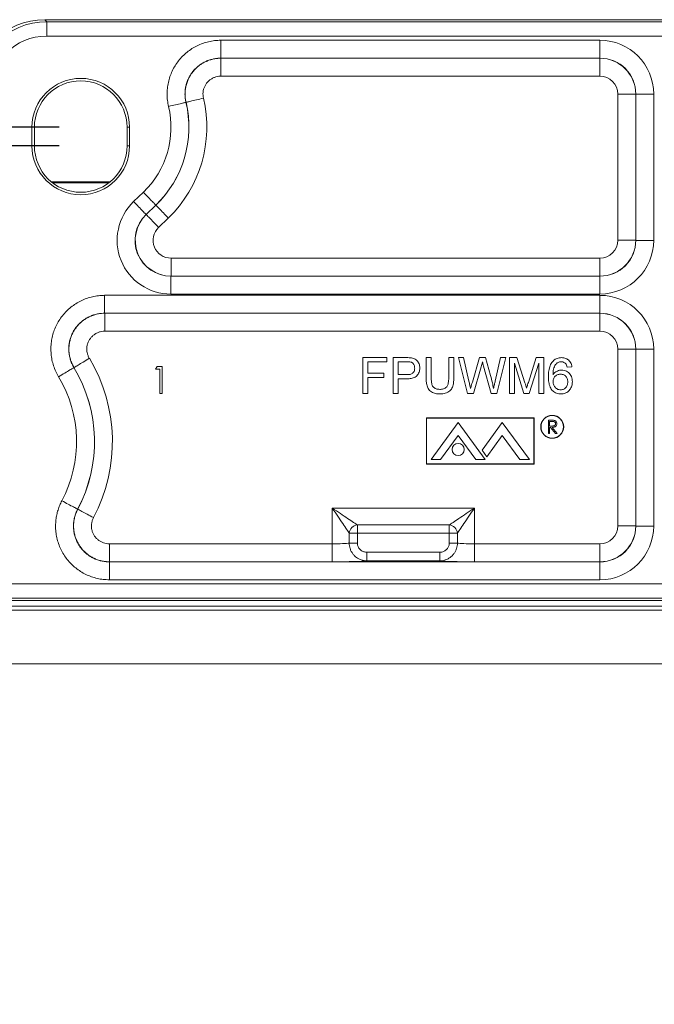
# Model space of a CAD drawing. Units: inches. Extents: x 0.5 to 33.9, y 0.4 to 21.4.
# Drawn here: x 24.8 to 26.3, y 12.1 to 14.4 of the extents above; entities that cross this region are included whole.
import ezdxf

# ---------------------------------------------------------------- set-up
doc = ezdxf.new("R2010")
doc.units = ezdxf.units.IN
doc.header["$MEASUREMENT"] = 0
doc.layers.add('DIM', color=136, linetype='Continuous')
doc.styles.add('SLDTEXTSTYLE0', font='TXT', dxfattribs={"width": 0.605})
doc.dimstyles.new('SLDDIMSTYLE1', dxfattribs={"dimtxt": 0.222453, "dimasz": 0.094, "dimexe": 0, "dimexo": 0.0625, "dimgap": 0.055613, "dimtad": 0, "dimtih": 1, "dimtoh": 1, "dimlfac": 1.5, "dimrnd": 1e-09, "dimzin": 12, "dimdsep": 46, "dimtxsty": 'SLDTEXTSTYLE0', "dimsah": 1, "dimcen": 0.09, "dimadec": 0, "dimazin": 3, "dimtfac": 1, "dimtofl": 0, "dimtmove": 0, "dimatfit": 3, "dimfxl": 1, "dimfrac": 2, "dimtolj": 1, "dimtzin": 12, "dimarcsym": 0})

# ---------------------------------------------------------------- blocks, each defined once
blk = doc.blocks.new('_D_9')
at = {"layer": 'DIM'}
for p, q in [((24.87, 14.0627), (22.744, 14.0627)), ((22.869, 14.0627), (22.869, 10.744)), ((22.5975, 10.7184), (22.5975, 10.4282)), ((22.5975, 10.7184), (22.6483, 10.7184)), ((23.7346, 10.7184), (23.6837, 10.7184)), ((23.7346, 10.7184), (23.7346, 10.4282)), ((22.5975, 10.4282), (22.6483, 10.4282)), ((23.7346, 10.4282), (23.6837, 10.4282)), ((22.869, 8.2297), (22.869, 9.3782)), ((24.8701, 8.2297), (22.744, 8.2297))]:
    blk.add_line(p, q, dxfattribs=at)
for points in [[(22.869, 14.0627), (22.849, 13.9687), (22.889, 13.9687)], [(22.869, 8.2297), (22.889, 8.3237), (22.849, 8.3237)]]:
    blk.add_solid(points, dxfattribs=at)
at = {"layer": 'DIM', "char_height": 0.22917, "attachment_point": 1, "style": 'SLDTEXTSTYLE0'}
for s, insert in [('8.75', (21.9016, 10.698)), ('222.24', (22.6992, 10.698)), ('MIN', (22.6046, 10.3565)), ('SLOT', (22.4858, 10.0151)), ('DIST', (22.5367, 9.6736))]:
    blk.add_mtext(s, dxfattribs=dict(at, insert=insert))
blk = doc.blocks.new('_D_10')
at = {"layer": 'DIM'}
for p, q in [((24.87, 14.1061), (21.63, 14.106)), ((21.755, 14.106), (21.755, 12.7713)), ((21.4834, 12.7457), (21.4834, 12.4555)), ((21.4834, 12.7457), (21.5343, 12.7457)), ((22.6206, 12.7457), (22.5697, 12.7457)), ((22.6206, 12.7457), (22.6206, 12.4555)), ((21.4834, 12.4555), (21.5343, 12.4555)), ((22.6206, 12.4555), (22.5697, 12.4555)), ((21.755, 8.1864), (21.755, 11.4055)), ((24.8701, 8.1864), (21.63, 8.1864))]:
    blk.add_line(p, q, dxfattribs=at)
for points in [[(21.755, 14.106), (21.735, 14.012), (21.775, 14.012)], [(21.755, 8.1864), (21.775, 8.2804), (21.735, 8.2804)]]:
    blk.add_solid(points, dxfattribs=at)
at = {"layer": 'DIM', "char_height": 0.22917, "attachment_point": 1, "style": 'SLDTEXTSTYLE0'}
for s, insert in [('8.88', (20.7876, 12.7253)), ('225.54', (21.5852, 12.7253)), ('MAX', (21.4397, 12.3838)), ('SLOT', (21.3718, 12.0424)), ('DIST.', (21.3802, 11.7009))]:
    blk.add_mtext(s, dxfattribs=dict(at, insert=insert))

msp = doc.modelspace()

# ---------------------------------------------------------------- linework, layer by layer
at = {"color": 7, "linetype": 'Continuous', "lineweight": 15}
for p, q in [((24.8366, 14.3561), (24.8413, 14.3514)), ((27.6701, 14.3561), (24.8366, 14.3561)), ((24.8413, 14.3514), (27.6654, 14.3514)), ((24.8413, 14.3514), (24.8413, 14.318)), ((27.6654, 14.318), (24.8413, 14.318)), ((25.2457, 14.3083), (26.127, 14.3083)), ((25.2457, 14.3083), (25.2457, 14.2666)), ((26.127, 14.3083), (26.127, 14.2666)), ((26.127, 14.2666), (25.2457, 14.2666)), ((25.2457, 14.2666), (25.2458, 14.2665)), ((25.2458, 14.2249), (25.2458, 14.2665)), ((25.2458, 14.2665), (26.1269, 14.2665)), ((26.1269, 14.2665), (26.127, 14.2666)), ((26.1269, 14.2249), (26.1269, 14.2665)), ((26.1269, 14.2249), (25.2458, 14.2249)), ((25.1648, 14.164), (25.1646, 14.1641)), ((26.1685, 14.1832), (26.2102, 14.1832)), ((26.1685, 13.8434), (26.1685, 14.1832)), ((26.2103, 14.1833), (26.2102, 14.1832)), ((26.2102, 14.1832), (26.2102, 13.8434)), ((26.2103, 14.1833), (26.2519, 14.1833)), ((26.2103, 13.8433), (26.2103, 14.1833)), ((26.2519, 14.1833), (26.2519, 13.8433)), ((24.8065, 14.1061), (24.8065, 14.0627)), ((24.8065, 14.1061), (24.8124, 14.1061)), ((24.8124, 14.1061), (24.8124, 14.0627)), ((25.0335, 14.1061), (25.0277, 14.1061)), ((25.0277, 14.0627), (25.0277, 14.1061)), ((25.0335, 14.0627), (25.0335, 14.1061)), ((24.8065, 14.0627), (24.8124, 14.0627)), ((25.0335, 14.0627), (25.0277, 14.0627)), ((24.8516, 13.9796), (24.9884, 13.9796)), ((24.8553, 13.9766), (24.9847, 13.9766)), ((25.043, 13.9332), (25.0657, 13.9551)), ((25.0946, 13.9251), (25.0719, 13.9032)), ((25.0721, 13.9033), (25.0947, 13.9251)), ((25.0947, 13.9251), (25.0946, 13.9251)), ((25.0719, 13.9032), (25.0721, 13.9033)), ((25.1236, 13.8951), (25.1011, 13.8734)), ((26.2102, 13.8434), (26.1685, 13.8434)), ((26.2102, 13.8434), (26.2103, 13.8433)), ((26.2103, 13.8433), (26.2519, 13.8433)), ((25.13, 13.7601), (25.13, 13.8018)), ((25.13, 13.8018), (26.1269, 13.8018)), ((26.1269, 13.7601), (26.1269, 13.8018)), ((25.13, 13.7601), (25.1297, 13.76)), ((25.1297, 13.76), (26.127, 13.76)), ((25.1297, 13.76), (25.1297, 13.7184)), ((26.1269, 13.7601), (25.13, 13.7601)), ((26.127, 13.76), (26.1269, 13.7601)), ((26.127, 13.76), (26.127, 13.7184)), ((24.9756, 13.7155), (26.127, 13.7155)), ((24.9756, 13.7155), (24.9756, 13.6739)), ((26.127, 13.7184), (25.1297, 13.7184)), ((26.127, 13.7155), (26.127, 13.6739)), ((26.127, 13.6739), (24.9756, 13.6739)), ((24.9756, 13.6739), (24.9758, 13.6738)), ((24.9758, 13.6738), (24.9758, 13.6321)), ((24.9758, 13.6738), (26.1269, 13.6738)), ((26.1269, 13.6738), (26.127, 13.6739)), ((26.1269, 13.6738), (26.1269, 13.6321)), ((26.1269, 13.6321), (24.9758, 13.6321)), ((25.5756, 13.4874), (25.5756, 13.5707)), ((25.5756, 13.5707), (25.6312, 13.5707)), ((25.6312, 13.5707), (25.6312, 13.5611)), ((25.6461, 13.4874), (25.6461, 13.5707)), ((25.6461, 13.5707), (25.6768, 13.5707)), ((25.7231, 13.5227), (25.7231, 13.5707)), ((25.7231, 13.5707), (25.7348, 13.5707)), ((25.7348, 13.5707), (25.7348, 13.5233)), ((25.7754, 13.5707), (25.7872, 13.5707)), ((25.7754, 13.5233), (25.7754, 13.5707)), ((25.7872, 13.5707), (25.7872, 13.5227)), ((25.8188, 13.4874), (25.7978, 13.5707)), ((25.7978, 13.5707), (25.81, 13.5707)), ((25.81, 13.5707), (25.8224, 13.5159)), ((25.8304, 13.5138), (25.8469, 13.5707)), ((25.8469, 13.5707), (25.861, 13.5707)), ((25.861, 13.5707), (25.8729, 13.5289)), ((25.8834, 13.5162), (25.8958, 13.5707)), ((25.9079, 13.5707), (25.8869, 13.4874)), ((25.8958, 13.5707), (25.9079, 13.5707)), ((25.9164, 13.4874), (25.9164, 13.5707)), ((25.9164, 13.5707), (25.9341, 13.5707)), ((25.9341, 13.5707), (25.9527, 13.5122)), ((25.9606, 13.5132), (25.979, 13.5707)), ((25.979, 13.5707), (25.9966, 13.5707)), ((25.9966, 13.5707), (25.9966, 13.4874)), ((26.2102, 13.5905), (26.1685, 13.5905)), ((26.1685, 13.1795), (26.1685, 13.5905)), ((26.2103, 13.5906), (26.2102, 13.5905)), ((26.2102, 13.5905), (26.2102, 13.1795)), ((26.2103, 13.1794), (26.2103, 13.5906)), ((26.2103, 13.5906), (26.2519, 13.5906)), ((26.2519, 13.5906), (26.2519, 13.1794)), ((24.9043, 13.5476), (24.9042, 13.5477)), ((25.094, 13.5436), (25.0976, 13.55)), ((25.0976, 13.55), (25.1092, 13.55)), ((25.1092, 13.55), (25.1092, 13.4874)), ((25.6312, 13.5611), (25.5874, 13.5611)), ((25.5874, 13.5611), (25.5874, 13.5344)), ((25.6778, 13.5611), (25.6579, 13.5611)), ((25.6579, 13.5611), (25.6579, 13.5312)), ((25.8508, 13.5497), (25.8327, 13.4874)), ((25.874, 13.4874), (25.8566, 13.551)), ((25.9503, 13.4874), (25.9282, 13.5579)), ((25.9282, 13.5579), (25.9282, 13.4874)), ((25.9848, 13.5579), (25.9626, 13.4874)), ((25.9848, 13.4874), (25.9848, 13.5579)), ((26.0617, 13.5493), (26.051, 13.5483)), ((25.1036, 13.5436), (25.094, 13.5436)), ((25.1036, 13.4874), (25.1036, 13.5436)), ((25.5874, 13.5344), (25.6248, 13.5344)), ((25.6248, 13.5247), (25.5874, 13.5247)), ((25.5874, 13.5247), (25.5874, 13.4874)), ((25.6248, 13.5344), (25.6248, 13.5247)), ((25.6579, 13.5312), (25.678, 13.5312)), ((25.6783, 13.5215), (25.6579, 13.5215)), ((25.6579, 13.5215), (25.6579, 13.4874)), ((25.1092, 13.4874), (25.1036, 13.4874)), ((25.5874, 13.4874), (25.5756, 13.4874)), ((25.6579, 13.4874), (25.6461, 13.4874)), ((25.8327, 13.4874), (25.8188, 13.4874)), ((25.8869, 13.4874), (25.874, 13.4874)), ((25.9282, 13.4874), (25.9164, 13.4874)), ((25.9626, 13.4874), (25.9503, 13.4874)), ((25.9966, 13.4874), (25.9848, 13.4874)), ((25.7234, 13.4306), (25.7234, 13.323)), ((25.974, 13.4306), (25.7234, 13.4306)), ((25.724, 13.43), (25.724, 13.3236)), ((25.9734, 13.43), (25.724, 13.43)), ((25.7974, 13.4198), (25.7344, 13.3338)), ((25.7974, 13.4198), (25.8605, 13.3338)), ((25.8999, 13.4198), (25.8529, 13.3556)), ((25.8999, 13.4198), (25.963, 13.3338)), ((25.9734, 13.3236), (25.9734, 13.43)), ((25.974, 13.323), (25.974, 13.4306)), ((26.0071, 13.4254), (26.0134, 13.4254)), ((26.0071, 13.3941), (26.0071, 13.4254)), ((26.0158, 13.4222), (26.0099, 13.4222)), ((26.0099, 13.4222), (26.0099, 13.4118)), ((26.0099, 13.4118), (26.0157, 13.4117)), ((26.0122, 13.4085), (26.0099, 13.4085)), ((26.0099, 13.4085), (26.0099, 13.3941)), ((26.0237, 13.3941), (26.0122, 13.4085)), ((26.0157, 13.4085), (26.0272, 13.3941)), ((25.7974, 13.3894), (25.7567, 13.3338)), ((25.7974, 13.3894), (25.8382, 13.3338)), ((25.8999, 13.3894), (25.864, 13.3404)), ((25.8999, 13.3894), (25.9407, 13.3338)), ((26.0099, 13.3941), (26.0071, 13.3941)), ((26.0272, 13.3941), (26.0237, 13.3941)), ((25.8529, 13.3556), (25.864, 13.3404)), ((25.7234, 13.323), (25.974, 13.323)), ((25.724, 13.3236), (25.9734, 13.3236)), ((25.7344, 13.3338), (25.7567, 13.3338)), ((25.8382, 13.3338), (25.8605, 13.3338)), ((25.9407, 13.3338), (25.963, 13.3338)), ((24.9129, 13.2185), (24.913, 13.2185)), ((25.5046, 13.2212), (25.8351, 13.2212)), ((25.5046, 13.1379), (25.5046, 13.2212)), ((25.8351, 13.2212), (25.8351, 13.1379)), ((25.563, 13.1818), (25.7768, 13.1818)), ((25.563, 13.1818), (25.563, 13.1629)), ((25.7768, 13.1818), (25.7768, 13.1629)), ((25.5441, 13.1399), (25.5441, 13.1629)), ((25.563, 13.1629), (25.5441, 13.1629)), ((25.7768, 13.1629), (25.563, 13.1629)), ((25.563, 13.1629), (25.563, 13.1399)), ((25.7957, 13.1629), (25.7768, 13.1629)), ((25.7768, 13.1399), (25.7768, 13.1629)), ((25.7957, 13.1629), (25.7957, 13.1399)), ((26.2102, 13.1795), (26.1685, 13.1795)), ((26.2102, 13.1795), (26.2103, 13.1794)), ((26.2103, 13.1794), (26.2519, 13.1794)), ((24.9866, 13.1379), (24.9866, 13.0963)), ((24.9866, 13.1379), (25.5046, 13.1379)), ((25.5046, 13.1379), (25.5046, 13.0963)), ((25.563, 13.1399), (25.5441, 13.1399)), ((25.7957, 13.1399), (25.7768, 13.1399)), ((25.8351, 13.0963), (25.8351, 13.1379)), ((25.8351, 13.1379), (26.1269, 13.1379)), ((26.1269, 13.0963), (26.1269, 13.1379)), ((25.5853, 13.1184), (25.5853, 13.0984)), ((25.5853, 13.1184), (25.7544, 13.1184)), ((25.7544, 13.1184), (25.7544, 13.0984)), ((24.9866, 13.0963), (24.9865, 13.0962)), ((24.9865, 13.0962), (26.127, 13.0962)), ((24.9865, 13.0962), (24.9865, 13.0545)), ((25.5046, 13.0963), (24.9866, 13.0963)), ((25.7544, 13.0984), (25.5853, 13.0984)), ((26.1269, 13.0963), (25.8351, 13.0963)), ((26.127, 13.0962), (26.1269, 13.0963)), ((26.127, 13.0962), (26.127, 13.0545)), ((24.2304, 13.0447), (28.276, 13.0447)), ((26.127, 13.0545), (24.9865, 13.0545)), ((24.1924, 13.0067), (28.3141, 13.0067)), ((28.3094, 13.0114), (24.1971, 13.0114)), ((24.3168, 12.9935), (28.1899, 12.9935)), ((28.1899, 12.9835), (24.3168, 12.9835)), ((28.1899, 12.8592), (24.3168, 12.8592))]:
    msp.add_line(p, q, dxfattribs=at)
at = {"color": 7, "linetype": 'Continuous', "lineweight": 15, "flags": 128}
for points in [[(25.1241, 14.1545), (25.1283, 14.1555), (25.1324, 14.1564), (25.1364, 14.1574), (25.1403, 14.1583), (25.144, 14.1592), (25.1475, 14.16), (25.1508, 14.1608), (25.1537, 14.1615), (25.1564, 14.1622), (25.1587, 14.1627), (25.1607, 14.1632), (25.1623, 14.1636), (25.1635, 14.1638), (25.1643, 14.164), (25.1646, 14.1641)], [(25.2053, 14.1736), (25.2011, 14.1727), (25.197, 14.1717), (25.193, 14.1707), (25.1891, 14.1698), (25.1854, 14.1689), (25.1819, 14.1681), (25.1786, 14.1673), (25.1757, 14.1666), (25.173, 14.166), (25.1706, 14.1654), (25.1687, 14.165), (25.1671, 14.1646), (25.1659, 14.1643), (25.1651, 14.1641), (25.1648, 14.164)], [(25.0657, 13.9551), (25.0686, 13.952), (25.0716, 13.949), (25.0744, 13.946), (25.0772, 13.9432), (25.0799, 13.9404), (25.0824, 13.9378), (25.0847, 13.9354), (25.0868, 13.9332), (25.0887, 13.9312), (25.0904, 13.9295), (25.0918, 13.928), (25.0929, 13.9269), (25.0938, 13.926), (25.0944, 13.9254), (25.0946, 13.9251)], [(25.0719, 13.9032), (25.0716, 13.9035), (25.0711, 13.9041), (25.0702, 13.9049), (25.0691, 13.9061), (25.0677, 13.9076), (25.066, 13.9093), (25.0641, 13.9113), (25.062, 13.9135), (25.0597, 13.9159), (25.0572, 13.9185), (25.0545, 13.9213), (25.0517, 13.9241), (25.0489, 13.9271), (25.0459, 13.9301), (25.043, 13.9332)], [(25.0947, 13.9251), (25.0949, 13.9248), (25.0955, 13.9242), (25.0963, 13.9234), (25.0975, 13.9222), (25.0989, 13.9207), (25.1005, 13.919), (25.1025, 13.917), (25.1046, 13.9148), (25.1069, 13.9124), (25.1094, 13.9098), (25.1121, 13.9071), (25.1148, 13.9042), (25.1177, 13.9012), (25.1206, 13.8982), (25.1236, 13.8951)], [(25.0721, 13.9033), (25.0724, 13.9031), (25.073, 13.9025), (25.0738, 13.9016), (25.0749, 13.9004), (25.0763, 13.899), (25.078, 13.8973), (25.0799, 13.8953), (25.0821, 13.8931), (25.0844, 13.8907), (25.0869, 13.8881), (25.0895, 13.8853), (25.0923, 13.8824), (25.0952, 13.8795), (25.0981, 13.8764), (25.1011, 13.8734)], [(24.9043, 13.5476), (24.9046, 13.5478), (24.9053, 13.5482), (24.9064, 13.5489), (24.9078, 13.5497), (24.9095, 13.5508), (24.9116, 13.552), (24.9139, 13.5534), (24.9166, 13.555), (24.9194, 13.5567), (24.9225, 13.5586), (24.9258, 13.5605), (24.9292, 13.5626), (24.9328, 13.5647), (24.9364, 13.5669), (24.94, 13.5691)], [(24.8685, 13.5263), (24.8721, 13.5285), (24.8757, 13.5306), (24.8793, 13.5328), (24.8827, 13.5348), (24.886, 13.5368), (24.8891, 13.5386), (24.8919, 13.5404), (24.8946, 13.542), (24.8969, 13.5434), (24.899, 13.5446), (24.9007, 13.5456), (24.9021, 13.5465), (24.9032, 13.5471), (24.9039, 13.5475), (24.9042, 13.5477)], [(24.8761, 13.238), (24.8799, 13.236), (24.8836, 13.234), (24.8872, 13.2321), (24.8908, 13.2302), (24.8941, 13.2284), (24.8973, 13.2267), (24.9003, 13.2252), (24.903, 13.2237), (24.9054, 13.2224), (24.9075, 13.2213), (24.9093, 13.2204), (24.9108, 13.2196), (24.9119, 13.219), (24.9126, 13.2186), (24.9129, 13.2185)], [(24.9498, 13.199), (24.9461, 13.201), (24.9423, 13.203), (24.9387, 13.2049), (24.9352, 13.2068), (24.9318, 13.2086), (24.9286, 13.2103), (24.9257, 13.2119), (24.9229, 13.2133), (24.9205, 13.2146), (24.9184, 13.2157), (24.9166, 13.2167), (24.9152, 13.2174), (24.9141, 13.218), (24.9134, 13.2184), (24.913, 13.2185)], [(25.5046, 13.2212), (25.5094, 13.218), (25.5142, 13.2148), (25.5189, 13.2116), (25.5235, 13.2085), (25.5279, 13.2055), (25.5323, 13.2025), (25.5365, 13.1997), (25.5405, 13.197), (25.5443, 13.1945), (25.5478, 13.1921), (25.5511, 13.1898), (25.5541, 13.1878), (25.5568, 13.186), (25.5592, 13.1844), (25.5612, 13.183), (25.563, 13.1818)], [(25.5441, 13.1629), (25.5429, 13.1646), (25.5415, 13.1667), (25.5399, 13.1691), (25.538, 13.1718), (25.536, 13.1748), (25.5338, 13.1781), (25.5314, 13.1816), (25.5289, 13.1854), (25.5262, 13.1894), (25.5233, 13.1936), (25.5204, 13.1979), (25.5174, 13.2024), (25.5142, 13.207), (25.5111, 13.2117), (25.5079, 13.2165), (25.5046, 13.2212)], [(25.7768, 13.1818), (25.7785, 13.183), (25.7806, 13.1844), (25.783, 13.186), (25.7857, 13.1878), (25.7887, 13.1898), (25.7919, 13.1921), (25.7955, 13.1945), (25.7993, 13.197), (25.8033, 13.1997), (25.8074, 13.2025), (25.8118, 13.2055), (25.8163, 13.2085), (25.8209, 13.2116), (25.8256, 13.2148), (25.8303, 13.218), (25.8351, 13.2212)], [(25.8351, 13.2212), (25.8319, 13.2165), (25.8287, 13.2117), (25.8255, 13.207), (25.8224, 13.2024), (25.8194, 13.1979), (25.8164, 13.1936), (25.8136, 13.1894), (25.8109, 13.1854), (25.8083, 13.1816), (25.8059, 13.1781), (25.8037, 13.1748), (25.8017, 13.1718), (25.7999, 13.1691), (25.7983, 13.1667), (25.7969, 13.1646), (25.7957, 13.1629)]]:
    msp.add_lwpolyline(points, dxfattribs=at)
at = {"color": 7, "linetype": 'Continuous', "lineweight": 15}
for centre, radius in [((26.016, 13.4099), 0.0267), ((26.016, 13.4099), 0.026), ((25.7974, 13.3571), 0.0141)]:
    msp.add_circle(centre, radius, dxfattribs=at)
for centre, radius, start, end in [((26.1269, 14.1832), 0.0833, 0.0349, 89.9651), ((24.92, 14.1061), 0.1135, 360, 180), ((24.92, 14.1061), 0.1077, 360, 180), ((24.92, 14.1061), 0.2514, 313.9817, 13.3508), ((24.92, 14.1061), 0.2515, 313.9817, 13.3288), ((24.92, 14.1061), 0.2931, 313.9817, 13.3288), ((24.92, 14.1061), 0.2098, 313.9817, 13.3508), ((24.92, 14.0627), 0.1135, 180, 0), ((24.92, 14.0627), 0.1077, 180, 0), ((26.1269, 13.8435), 0.0833, 270.0349, 359.9651), ((26.1269, 13.5904), 0.0833, 0.0349, 89.9651), ((24.6172, 13.3754), 0.3765, 332.0695, 30.9621), ((24.6172, 13.3754), 0.3347, 332.0464, 30.9866), ((24.6172, 13.3754), 0.3348, 332.0695, 30.9621), ((24.6172, 13.3754), 0.2931, 332.0464, 30.9866), ((25.5655, 13.1604), 0.0216, 96.6874, 173.3126), ((25.7743, 13.1604), 0.0216, 6.6875, 83.3119), ((26.1269, 13.1796), 0.0833, 270.0349, 359.9651)]:
    msp.add_arc(centre, radius, start, end, dxfattribs=at)
for centre, major_axis, ratio, start_param, end_param in [((24.8368, 14.1893), (-0.118, 0.118), 0.998783, 5.498396, 7.067974), ((24.8414, 14.1846), (0.1179, -0.1179), 0.999269, 2.356803, 3.926382), ((24.8414, 14.1846), (-0.0944, 0.0944), 0.998783, 5.498396, 7.067974), ((26.1269, 14.1832), (-0.0885, -0.0885), 0.998783, 2.356803, 3.926382), ((26.1269, 14.1832), (0.0591, 0.0591), 0.997569, 5.498396, 7.067974), ((26.1269, 14.1832), (-0.0295, -0.0295), 0.998783, 2.356803, 3.926382), ((25.1301, 13.8435), (0.1164, 0.047), 0.99568, 1.956115, 4.327071), ((25.1301, 13.8435), (0.0779, 0.0315), 0.991406, 1.956115, 4.327071), ((25.1301, 13.8435), (0.0773, 0.0312), 0.999991, 1.956115, 4.327071), ((25.1301, 13.8435), (0.0388, 0.0157), 0.99568, 1.956115, 4.327071), ((26.1269, 13.8435), (-0.0295, 0.0295), 0.998783, 2.356803, 3.926382), ((26.1269, 13.8435), (-0.0885, 0.0885), 0.998783, 2.356803, 3.926382), ((26.1269, 13.8435), (-0.0591, 0.0591), 0.997569, 2.356803, 3.926382), ((26.1269, 13.5904), (-0.0885, -0.0885), 0.998783, 2.356803, 3.926382), ((26.1269, 13.5904), (0.0591, 0.0591), 0.997569, 5.498396, 7.067974), ((26.1269, 13.5904), (-0.0295, -0.0295), 0.998783, 2.356803, 3.926382), ((26.1269, 13.1796), (-0.0295, 0.0295), 0.998783, 2.356803, 3.926382), ((26.1269, 13.1796), (-0.0885, 0.0885), 0.998783, 2.356803, 3.926382), ((26.1269, 13.1796), (-0.0591, 0.0591), 0.997569, 2.356803, 3.926382), ((25.5046, 13.1408), (0.0417, 0), 0.069842, 4.712389, 5.952888), ((25.8351, 13.1408), (0.0417, 0), 0.069842, 3.47189, 4.712389), ((25.5046, 13.0992), (0.0833, 0), 0.034921, 4.712389, 6.031461), ((25.8351, 13.0992), (0.0833, 0), 0.034921, 3.393317, 4.712389)]:
    msp.add_ellipse(centre, major_axis=major_axis, ratio=ratio, start_param=start_param, end_param=end_param, dxfattribs=at)
for points, knots in [([(25.1241, 14.1545), (25.1232, 14.1591), (25.1213, 14.1683), (25.1205, 14.1823), (25.1211, 14.1964), (25.1234, 14.2103), (25.1272, 14.2239), (25.1325, 14.2369), (25.1392, 14.2493), (25.1473, 14.2608), (25.1566, 14.2713), (25.167, 14.2808), (25.1785, 14.289), (25.1907, 14.2958), (25.2037, 14.3013), (25.2172, 14.3052), (25.2288, 14.3073), (25.2383, 14.3081), (25.2432, 14.3082), (25.2457, 14.3083)], [0, 0, 0, 0, 0.0623156, 0.1248304, 0.1871452, 0.249464, 0.3119821, 0.3743008, 0.4365562, 0.4990098, 0.5612652, 0.6234764, 0.6858855, 0.748097, 0.8103266, 0.8727541, 0.9349844, 0.9674922, 1, 1, 1, 1]), ([(25.2457, 14.2666), (25.2424, 14.2665), (25.236, 14.2663), (25.2267, 14.2646), (25.2177, 14.262), (25.209, 14.2584), (25.2008, 14.2538), (25.1932, 14.2483), (25.1862, 14.242), (25.18, 14.235), (25.1747, 14.2273), (25.1702, 14.2191), (25.1667, 14.2104), (25.1641, 14.2013), (25.1626, 14.1921), (25.1622, 14.1827), (25.1628, 14.1733), (25.164, 14.1672), (25.1646, 14.1641)], [0, 0, 0, 0, 0.065031, 0.127276, 0.18972, 0.251965, 0.314159, 0.376552, 0.438746, 0.500976, 0.563406, 0.625636, 0.687947, 0.750457, 0.812769, 0.875112, 0.937655, 1, 1, 1, 1]), ([(25.1648, 14.164), (25.1641, 14.1671), (25.1629, 14.1732), (25.1624, 14.1826), (25.1628, 14.192), (25.1643, 14.2012), (25.1669, 14.2103), (25.1704, 14.219), (25.1749, 14.2272), (25.1803, 14.2349), (25.1865, 14.2419), (25.1934, 14.2482), (25.201, 14.2536), (25.2092, 14.2582), (25.2179, 14.2618), (25.2268, 14.2645), (25.2362, 14.2662), (25.2426, 14.2664), (25.2458, 14.2665)], [0, 0, 0, 0, 0.062314, 0.124827, 0.187141, 0.24948, 0.312019, 0.374357, 0.436644, 0.499129, 0.561416, 0.623653, 0.686088, 0.748325, 0.810562, 0.872998, 0.935234, 1, 1, 1, 1]), ([(25.2458, 14.2249), (25.2442, 14.2248), (25.2402, 14.2247), (25.234, 14.2234), (25.2274, 14.2208), (25.2214, 14.2172), (25.216, 14.2127), (25.2115, 14.2072), (25.208, 14.2012), (25.2055, 14.1945), (25.2042, 14.1876), (25.204, 14.1806), (25.2048, 14.1759), (25.2053, 14.1736)], [0, 0, 0, 0, 0.06483, 0.158294, 0.251756, 0.345191, 0.438624, 0.532125, 0.625626, 0.719221, 0.812818, 0.90641, 1, 1, 1, 1]), ([(24.8685, 13.5263), (24.8662, 13.5304), (24.8616, 13.5386), (24.8566, 13.5518), (24.8529, 13.5654), (24.8509, 13.5793), (24.8504, 13.5934), (24.8515, 13.6075), (24.8541, 13.6213), (24.8583, 13.6347), (24.864, 13.6476), (24.8711, 13.6597), (24.8795, 13.671), (24.8891, 13.6812), (24.8998, 13.6903), (24.9115, 13.6982), (24.9239, 13.7047), (24.9371, 13.7097), (24.9507, 13.7133), (24.9636, 13.7152), (24.9719, 13.7154), (24.9756, 13.7155)], [0, 0, 0, 0, 0.0532845, 0.1067385, 0.1600226, 0.2133118, 0.2667708, 0.32006, 0.3732541, 0.4266193, 0.4798131, 0.5329152, 0.5861863, 0.6392887, 0.6923764, 0.745633, 0.7987213, 0.8518787, 0.9052051, 0.9583635, 1, 1, 1, 1]), ([(24.9756, 13.6739), (24.9731, 13.6738), (24.9676, 13.6737), (24.9589, 13.6724), (24.9499, 13.67), (24.9411, 13.6667), (24.9328, 13.6624), (24.925, 13.6571), (24.9179, 13.6511), (24.9114, 13.6442), (24.9058, 13.6367), (24.9011, 13.6286), (24.8973, 13.6201), (24.8945, 13.6111), (24.8927, 13.6019), (24.892, 13.5925), (24.8924, 13.5831), (24.8938, 13.5738), (24.8962, 13.5647), (24.8996, 13.5559), (24.9026, 13.5505), (24.9042, 13.5477)], [0, 0, 0, 0, 0.0416912, 0.0948863, 0.148249, 0.2014423, 0.2545154, 0.3077572, 0.3608289, 0.4138852, 0.4671118, 0.5201674, 0.5733206, 0.6266456, 0.6797995, 0.7330839, 0.7865399, 0.8398257, 0.8931602, 0.9466642, 1, 1, 1, 1]), ([(24.9043, 13.5476), (24.9028, 13.5504), (24.8998, 13.5558), (24.8964, 13.5646), (24.894, 13.5737), (24.8927, 13.583), (24.8924, 13.5924), (24.8931, 13.6017), (24.8949, 13.6109), (24.8977, 13.6199), (24.9015, 13.6285), (24.9062, 13.6366), (24.9118, 13.6441), (24.9182, 13.6509), (24.9254, 13.657), (24.9331, 13.6622), (24.9414, 13.6665), (24.9501, 13.6699), (24.9592, 13.6723), (24.9678, 13.6736), (24.9733, 13.6737), (24.9758, 13.6738)], [0, 0, 0, 0, 0.053264, 0.106698, 0.159963, 0.213265, 0.266737, 0.320039, 0.373268, 0.426669, 0.479898, 0.533039, 0.586348, 0.639488, 0.692597, 0.745873, 0.798981, 0.852128, 0.905444, 0.958591, 1, 1, 1, 1]), ([(24.9758, 13.6321), (24.9745, 13.6321), (24.971, 13.632), (24.9652, 13.631), (24.9585, 13.6286), (24.9524, 13.6252), (24.9469, 13.6208), (24.9422, 13.6155), (24.9385, 13.6096), (24.9358, 13.603), (24.9343, 13.5961), (24.9339, 13.5891), (24.9348, 13.5821), (24.9367, 13.5753), (24.9389, 13.5711), (24.94, 13.5691)], [0, 0, 0, 0, 0.041467, 0.121303, 0.201139, 0.28087, 0.360599, 0.440351, 0.520104, 0.599993, 0.679886, 0.759916, 0.83995, 0.919974, 1, 1, 1, 1]), ([(25.6768, 13.5707), (25.6791, 13.5707), (25.6832, 13.5707), (25.6873, 13.5701), (25.6891, 13.5699)], [0, 0, 0, 0, 0.560091, 1, 1, 1, 1]), ([(25.6891, 13.5699), (25.6906, 13.5696), (25.6936, 13.569), (25.6979, 13.5671), (25.7016, 13.5643), (25.7045, 13.5605), (25.7066, 13.5562), (25.7079, 13.5516), (25.708, 13.5483), (25.7081, 13.5467)], [0, 0, 0, 0, 0.140051, 0.28004, 0.41995, 0.55991, 0.706613, 0.853307, 1, 1, 1, 1]), ([(26.0163, 13.5612), (26.0173, 13.5623), (26.0194, 13.5646), (26.0231, 13.5672), (26.0274, 13.5692), (26.0324, 13.5705), (26.0359, 13.5706), (26.0377, 13.5707)], [0, 0, 0, 0, 0.186673, 0.373371, 0.560029, 0.779965, 1, 1, 1, 1]), ([(26.0377, 13.5707), (26.0393, 13.5706), (26.0427, 13.5705), (26.0475, 13.5692), (26.052, 13.5669), (26.0558, 13.5636), (26.0588, 13.5593), (26.0609, 13.5545), (26.0614, 13.551), (26.0617, 13.5493)], [0, 0, 0, 0, 0.1400763, 0.2800822, 0.4200438, 0.5600057, 0.7065836, 0.8532457, 1, 1, 1, 1]), ([(25.6874, 13.5603), (25.6856, 13.5606), (25.6824, 13.5611), (25.6792, 13.5611), (25.6778, 13.5611)], [0, 0, 0, 0, 0.5595745, 1, 1, 1, 1]), ([(25.678, 13.5312), (25.6793, 13.5312), (25.6818, 13.5312), (25.6856, 13.5318), (25.6893, 13.533), (25.6926, 13.5352), (25.6949, 13.5385), (25.6962, 13.5424), (25.6963, 13.5451), (25.6963, 13.5464)], [0, 0, 0, 0, 0.14025, 0.280452, 0.420513, 0.56023, 0.706631, 0.853208, 1, 1, 1, 1]), ([(25.7081, 13.5467), (25.708, 13.5451), (25.7079, 13.5417), (25.7066, 13.5369), (25.7044, 13.5324), (25.7014, 13.5283), (25.6975, 13.5252), (25.6929, 13.5233), (25.6881, 13.5222), (25.6832, 13.5216), (25.6799, 13.5216), (25.6783, 13.5215)], [0, 0, 0, 0, 0.1120348, 0.2240121, 0.3359709, 0.4479481, 0.559735, 0.6697204, 0.7797932, 0.8898885, 1, 1, 1, 1]), ([(25.6963, 13.5464), (25.6963, 13.5475), (25.6962, 13.5497), (25.6953, 13.5529), (25.6938, 13.5557), (25.6919, 13.5578), (25.6899, 13.5595), (25.6882, 13.56), (25.6874, 13.5603)], [0, 0, 0, 0, 0.186686, 0.373413, 0.559989, 0.706603, 0.853401, 1, 1, 1, 1]), ([(25.8539, 13.5606), (25.8533, 13.5586), (25.8523, 13.5549), (25.8512, 13.5513), (25.8508, 13.5497)], [0, 0, 0, 0, 0.559996, 1, 1, 1, 1]), ([(25.8566, 13.551), (25.8561, 13.5528), (25.8552, 13.556), (25.8543, 13.5592), (25.8539, 13.5606)], [0, 0, 0, 0, 0.5600052, 1, 1, 1, 1]), ([(26.0072, 13.5264), (26.0073, 13.5287), (26.0074, 13.5332), (26.008, 13.54), (26.0092, 13.5463), (26.011, 13.5519), (26.0131, 13.5569), (26.0153, 13.5598), (26.0163, 13.5612)], [0, 0, 0, 0, 0.186734, 0.373449, 0.56014, 0.706817, 0.853432, 1, 1, 1, 1]), ([(26.0279, 13.5586), (26.0265, 13.5573), (26.0237, 13.5547), (26.0208, 13.5497), (26.0189, 13.5439), (26.0181, 13.5376), (26.018, 13.5331), (26.0179, 13.5309)], [0, 0, 0, 0, 0.186436, 0.373106, 0.559648, 0.77979, 1, 1, 1, 1]), ([(26.037, 13.5611), (26.0361, 13.561), (26.0343, 13.561), (26.0312, 13.5603), (26.0291, 13.5592), (26.0279, 13.5586)], [0, 0, 0, 0, 0.2801253, 0.5604454, 1, 1, 1, 1]), ([(26.0472, 13.5568), (26.0464, 13.5575), (26.0448, 13.559), (26.0421, 13.5603), (26.0395, 13.561), (26.0378, 13.561), (26.037, 13.5611)], [0, 0, 0, 0, 0.279967, 0.559773, 0.779866, 1, 1, 1, 1]), ([(26.051, 13.5483), (26.0506, 13.55), (26.0499, 13.5523), (26.0485, 13.5552), (26.0476, 13.5563), (26.0472, 13.5568)], [0, 0, 0, 0, 0.559681, 0.779927, 1, 1, 1, 1]), ([(25.7348, 13.5233), (25.7348, 13.5219), (25.7349, 13.519), (25.7351, 13.5148), (25.7357, 13.5106), (25.7369, 13.5065), (25.7392, 13.5028), (25.7424, 13.5), (25.7461, 13.4981), (25.7502, 13.4971), (25.753, 13.497), (25.7544, 13.497)], [0, 0, 0, 0, 0.112104, 0.224203, 0.336257, 0.4482, 0.560088, 0.669958, 0.779894, 0.889958, 1, 1, 1, 1]), ([(25.7544, 13.497), (25.7559, 13.497), (25.7588, 13.4971), (25.7632, 13.4979), (25.7673, 13.4995), (25.7709, 13.5023), (25.7733, 13.5066), (25.7746, 13.5118), (25.7753, 13.5175), (25.7754, 13.5214), (25.7754, 13.5233)], [0, 0, 0, 0, 0.112139, 0.224224, 0.336153, 0.447874, 0.559668, 0.706301, 0.85313, 1, 1, 1, 1]), ([(25.8729, 13.5289), (25.8743, 13.5234), (25.8768, 13.5135), (25.8787, 13.5034), (25.8796, 13.499)], [0, 0, 0, 0, 0.56, 1, 1, 1, 1]), ([(26.0365, 13.4863), (26.0347, 13.4864), (26.0312, 13.4865), (26.0261, 13.4879), (26.0214, 13.4902), (26.0172, 13.4935), (26.0137, 13.4974), (26.011, 13.5024), (26.0091, 13.5079), (26.008, 13.514), (26.0073, 13.5202), (26.0073, 13.5243), (26.0072, 13.5264)], [0, 0, 0, 0, 0.0933313, 0.1866315, 0.2799126, 0.3732152, 0.466513, 0.5598253, 0.6698225, 0.7798659, 0.8899289, 1, 1, 1, 1]), ([(26.0179, 13.5309), (26.0188, 13.5321), (26.0206, 13.5345), (26.024, 13.5375), (26.0281, 13.5398), (26.0329, 13.5415), (26.0364, 13.5417), (26.0382, 13.5418)], [0, 0, 0, 0, 0.1867441, 0.3734695, 0.5601488, 0.7800912, 1, 1, 1, 1]), ([(26.0352, 13.5322), (26.0339, 13.5322), (26.0314, 13.532), (26.0277, 13.5309), (26.0244, 13.5289), (26.0215, 13.5262), (26.0194, 13.5229), (26.0181, 13.519), (26.018, 13.5164), (26.0179, 13.515)], [0, 0, 0, 0, 0.140051, 0.280048, 0.420025, 0.560078, 0.706669, 0.853245, 1, 1, 1, 1]), ([(26.0521, 13.5145), (26.0521, 13.5158), (26.052, 13.5184), (26.051, 13.5221), (26.0493, 13.5257), (26.0466, 13.5286), (26.0432, 13.5308), (26.0393, 13.532), (26.0366, 13.5322), (26.0352, 13.5322)], [0, 0, 0, 0, 0.140152, 0.280208, 0.420182, 0.56012, 0.706646, 0.853256, 1, 1, 1, 1]), ([(26.0382, 13.5418), (26.0401, 13.5417), (26.0439, 13.5415), (26.0493, 13.5394), (26.054, 13.5361), (26.058, 13.5318), (26.0609, 13.5266), (26.0625, 13.5208), (26.0627, 13.5168), (26.0628, 13.5148)], [0, 0, 0, 0, 0.139981, 0.279897, 0.419864, 0.559901, 0.706501, 0.853207, 1, 1, 1, 1]), ([(25.7553, 13.4863), (25.7536, 13.4863), (25.75, 13.4864), (25.7448, 13.4872), (25.7397, 13.4887), (25.735, 13.491), (25.7309, 13.4943), (25.7277, 13.4985), (25.7256, 13.5031), (25.7243, 13.5079), (25.7235, 13.5128), (25.7231, 13.5178), (25.7231, 13.5211), (25.7231, 13.5227)], [0, 0, 0, 0, 0.093391, 0.186765, 0.280091, 0.373365, 0.466609, 0.559827, 0.647795, 0.73582, 0.823878, 0.911938, 1, 1, 1, 1]), ([(25.7872, 13.5227), (25.7871, 13.521), (25.7871, 13.5175), (25.7866, 13.5123), (25.7858, 13.5072), (25.7843, 13.5022), (25.7818, 13.4975), (25.778, 13.4934), (25.7733, 13.49), (25.7675, 13.4877), (25.7615, 13.4865), (25.7574, 13.4863), (25.7553, 13.4863)], [0, 0, 0, 0, 0.093426, 0.186832, 0.280227, 0.373571, 0.466838, 0.560119, 0.670028, 0.779936, 0.889945, 1, 1, 1, 1]), ([(25.8224, 13.5159), (25.8231, 13.5127), (25.8243, 13.5071), (25.8256, 13.5015), (25.8262, 13.499)], [0, 0, 0, 0, 0.560006, 1, 1, 1, 1]), ([(25.8262, 13.499), (25.827, 13.5018), (25.8284, 13.5067), (25.8298, 13.5116), (25.8304, 13.5138)], [0, 0, 0, 0, 0.559996, 1, 1, 1, 1]), ([(25.8796, 13.499), (25.8803, 13.5022), (25.8816, 13.5079), (25.8829, 13.5137), (25.8834, 13.5162)], [0, 0, 0, 0, 0.560001, 1, 1, 1, 1]), ([(25.9527, 13.5122), (25.9535, 13.5099), (25.9547, 13.5059), (25.956, 13.5018), (25.9565, 13.5)], [0, 0, 0, 0, 0.559996, 1, 1, 1, 1]), ([(25.9565, 13.5), (25.9572, 13.5025), (25.9586, 13.5069), (25.96, 13.5113), (25.9606, 13.5132)], [0, 0, 0, 0, 0.559991, 1, 1, 1, 1]), ([(26.0179, 13.515), (26.018, 13.5137), (26.0182, 13.5109), (26.0194, 13.507), (26.0212, 13.5034), (26.0239, 13.5001), (26.0273, 13.4977), (26.0314, 13.4961), (26.0342, 13.496), (26.0356, 13.4959)], [0, 0, 0, 0, 0.140064, 0.280147, 0.420217, 0.560192, 0.706727, 0.853327, 1, 1, 1, 1]), ([(26.0356, 13.4959), (26.0369, 13.496), (26.0396, 13.4961), (26.0433, 13.4974), (26.0465, 13.4997), (26.0492, 13.5027), (26.051, 13.5064), (26.052, 13.5104), (26.0521, 13.5131), (26.0521, 13.5145)], [0, 0, 0, 0, 0.140064, 0.27996, 0.419876, 0.559829, 0.706408, 0.853185, 1, 1, 1, 1]), ([(26.0628, 13.5148), (26.0627, 13.5132), (26.0626, 13.5099), (26.0615, 13.5052), (26.0597, 13.5006), (26.0573, 13.4964), (26.0541, 13.4927), (26.0502, 13.4898), (26.0459, 13.4877), (26.0412, 13.4865), (26.0381, 13.4864), (26.0365, 13.4863)], [0, 0, 0, 0, 0.112068, 0.224168, 0.336208, 0.448185, 0.560109, 0.670055, 0.780029, 0.890004, 1, 1, 1, 1]), ([(26.0134, 13.4254), (26.0147, 13.4254), (26.0171, 13.4254), (26.0195, 13.4251), (26.0205, 13.425)], [0, 0, 0, 0, 0.560258, 1, 1, 1, 1]), ([(26.0157, 13.4117), (26.0166, 13.4117), (26.0185, 13.4118), (26.0208, 13.4122), (26.0224, 13.4133), (26.0233, 13.4143), (26.0239, 13.4156), (26.024, 13.4166), (26.024, 13.417)], [0, 0, 0, 0, 0.250509, 0.499868, 0.624892, 0.749969, 0.874968, 1, 1, 1, 1]), ([(26.0268, 13.417), (26.0267, 13.416), (26.0266, 13.4141), (26.025, 13.4114), (26.0225, 13.4095), (26.0192, 13.4087), (26.0169, 13.4086), (26.0157, 13.4085)], [0, 0, 0, 0, 0.186623, 0.372979, 0.55941, 0.779355, 1, 1, 1, 1]), ([(26.024, 13.417), (26.024, 13.4175), (26.0239, 13.4184), (26.0233, 13.4197), (26.0224, 13.4207), (26.0209, 13.4218), (26.0185, 13.4222), (26.0167, 13.4222), (26.0158, 13.4222)], [0, 0, 0, 0, 0.125016, 0.250028, 0.375066, 0.500111, 0.749503, 1, 1, 1, 1]), ([(26.0205, 13.425), (26.0215, 13.4247), (26.0234, 13.424), (26.0255, 13.4219), (26.0267, 13.4195), (26.0268, 13.4178), (26.0268, 13.417)], [0, 0, 0, 0, 0.279808, 0.559508, 0.77963, 1, 1, 1, 1]), ([(24.9865, 13.0545), (24.9818, 13.0547), (24.9724, 13.055), (24.9585, 13.0574), (24.9449, 13.0613), (24.9319, 13.0667), (24.9196, 13.0736), (24.9081, 13.0817), (24.8977, 13.0911), (24.8883, 13.1016), (24.8802, 13.1131), (24.8734, 13.1255), (24.8681, 13.1385), (24.8643, 13.152), (24.862, 13.1658), (24.8613, 13.1799), (24.862, 13.1931), (24.8641, 13.2054), (24.867, 13.2166), (24.8709, 13.2276), (24.8744, 13.2345), (24.8761, 13.238)], [0, 0, 0, 0, 0.054641, 0.109456, 0.164096, 0.218742, 0.273562, 0.328207, 0.382764, 0.437496, 0.492054, 0.546529, 0.601179, 0.655655, 0.710123, 0.764765, 0.819234, 0.864327, 0.909616, 0.954906, 1, 1, 1, 1]), ([(24.9129, 13.2185), (24.9114, 13.2154), (24.9084, 13.2092), (24.9053, 13.1992), (24.9035, 13.1894), (24.9029, 13.1797), (24.9034, 13.1703), (24.9049, 13.1611), (24.9075, 13.1521), (24.911, 13.1434), (24.9155, 13.1352), (24.9209, 13.1275), (24.9272, 13.1205), (24.9342, 13.1142), (24.9418, 13.1088), (24.9501, 13.1043), (24.9587, 13.1006), (24.9678, 13.0981), (24.9771, 13.0965), (24.9833, 13.0963), (24.9865, 13.0962)], [0, 0, 0, 0, 0.060211, 0.120655, 0.180864, 0.235327, 0.289963, 0.344425, 0.398863, 0.453476, 0.507915, 0.562437, 0.617134, 0.671656, 0.726298, 0.781117, 0.83576, 0.890448, 0.945311, 1, 1, 1, 1]), ([(24.9866, 13.0963), (24.9835, 13.0964), (24.9773, 13.0966), (24.968, 13.0982), (24.959, 13.1008), (24.9503, 13.1044), (24.9421, 13.109), (24.9345, 13.1144), (24.9275, 13.1207), (24.9213, 13.1277), (24.9159, 13.1354), (24.9114, 13.1436), (24.9078, 13.1523), (24.9052, 13.1613), (24.9037, 13.1705), (24.9032, 13.1799), (24.9038, 13.1895), (24.9056, 13.1994), (24.9086, 13.2093), (24.9116, 13.2155), (24.913, 13.2185)], [0, 0, 0, 0, 0.054627, 0.109428, 0.164055, 0.218717, 0.273553, 0.328214, 0.382808, 0.437576, 0.49217, 0.546684, 0.601369, 0.655883, 0.710371, 0.765032, 0.81952, 0.879603, 0.939918, 1, 1, 1, 1]), ([(24.9498, 13.199), (24.9488, 13.1967), (24.9466, 13.192), (24.9451, 13.1846), (24.9448, 13.1773), (24.9458, 13.1704), (24.9479, 13.1636), (24.9511, 13.1574), (24.9553, 13.1517), (24.9604, 13.1469), (24.9663, 13.1429), (24.9728, 13.1401), (24.9796, 13.1382), (24.9843, 13.138), (24.9866, 13.1379)], [0, 0, 0, 0, 0.090272, 0.180543, 0.262357, 0.344169, 0.42599, 0.507813, 0.58976, 0.671705, 0.753782, 0.83586, 0.917929, 1, 1, 1, 1]), ([(25.5853, 13.0984), (25.5831, 13.0985), (25.5785, 13.0988), (25.5717, 13.1006), (25.5657, 13.1033), (25.5609, 13.1064), (25.5566, 13.11), (25.5524, 13.1147), (25.5487, 13.1205), (25.546, 13.1268), (25.5444, 13.1334), (25.5442, 13.1378), (25.5441, 13.1399)], [0, 0, 0, 0, 0.101808, 0.213758, 0.325699, 0.403493, 0.481285, 0.586271, 0.691254, 0.797392, 0.903532, 1, 1, 1, 1]), ([(25.563, 13.1399), (25.563, 13.1388), (25.5631, 13.1365), (25.564, 13.1331), (25.5655, 13.1298), (25.5675, 13.1268), (25.5704, 13.1237), (25.574, 13.1212), (25.578, 13.1195), (25.5817, 13.1186), (25.5842, 13.1185), (25.5853, 13.1184)], [0, 0, 0, 0, 0.095157, 0.200119, 0.305103, 0.409883, 0.514687, 0.670959, 0.784053, 0.897158, 1, 1, 1, 1]), ([(25.7957, 13.1399), (25.7956, 13.1377), (25.7954, 13.1333), (25.7937, 13.1269), (25.7912, 13.1208), (25.7876, 13.1149), (25.7829, 13.1096), (25.7771, 13.1051), (25.7708, 13.1017), (25.764, 13.0994), (25.7585, 13.0985), (25.7552, 13.0985), (25.7544, 13.0984)], [0, 0, 0, 0, 0.1005351, 0.2010715, 0.3024537, 0.4038398, 0.5187555, 0.6295523, 0.740353, 0.8506779, 0.9610093, 1, 1, 1, 1]), ([(25.7544, 13.1184), (25.7549, 13.1184), (25.7566, 13.1185), (25.7596, 13.1189), (25.7632, 13.1201), (25.7667, 13.1218), (25.7698, 13.1242), (25.7723, 13.1269), (25.7743, 13.13), (25.7757, 13.1331), (25.7766, 13.1364), (25.7767, 13.1387), (25.7768, 13.1399)], [0, 0, 0, 0, 0.0393604, 0.150828, 0.2622899, 0.3738642, 0.4854215, 0.6003647, 0.7010074, 0.8016258, 0.9008145, 1, 1, 1, 1])]:
    msp.add_open_spline(points, degree=3, knots=knots, dxfattribs=at)

# ---------------------------------------------------------------- dimensions: what is measured, and where the dimension line sits
at = {"layer": 'DIM'}
for base, p1, p2, text, picture, middle in [((21.755, 14.106), (24.9201, 8.1864), (24.92, 14.1061), '<>\\PMAX\\PSLOT\\PDIST.', '_D_10', (21.755, 12.0884)), ((22.869, 8.2297), (24.92, 14.0627), (24.9201, 8.2297), '<>\\PMIN\\PSLOT\\PDIST', '_D_9', (22.869, 10.0611))]:
    dim = msp.add_linear_dim(base=base, p1=p1, p2=p2, angle=270.0003, text=text, dimstyle='SLDDIMSTYLE1', dxfattribs=at)
    dim.commit()
    dim.dimension.update_dxf_attribs({"geometry": picture, "text_midpoint": middle, "dimtype": 160})

doc.saveas('drawing.dxf')
